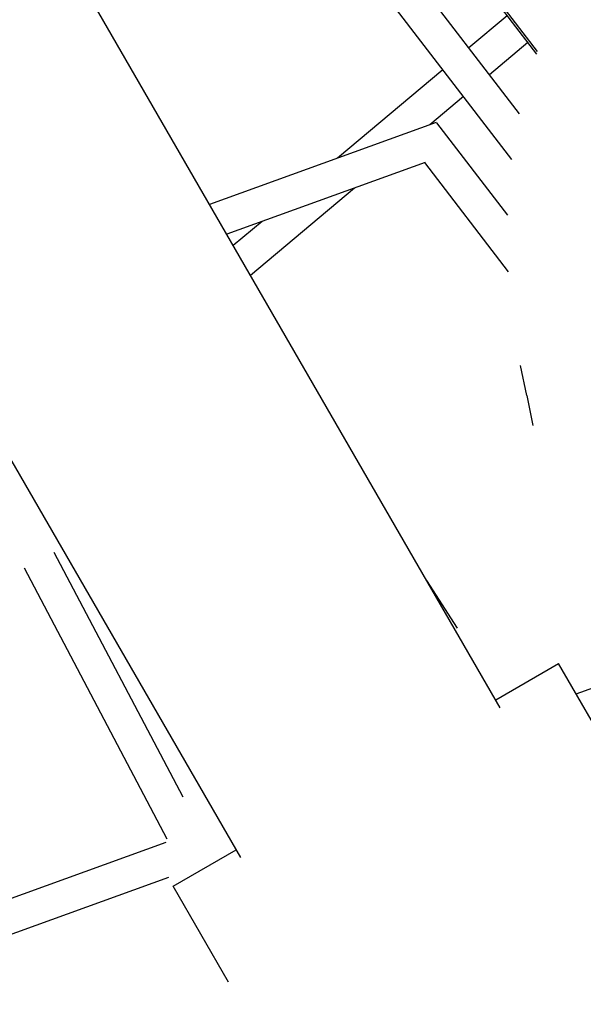
# Model space of a CAD drawing. Units: millimetres. Extents: x -7809 to 7807, y -6780 to 6780.
# Drawn here: x 1289 to 1606, y -2699 to -2146 of the extents above; entities that cross this region are included whole.
import ezdxf

# ---------------------------------------------------------------- set-up
doc = ezdxf.new("R2010")
doc.units = ezdxf.units.MM
doc.layers.add('2d', color=230, linetype='Continuous', true_color=0xff007f)

msp = doc.modelspace()

# ---------------------------------------------------------------- linework, layer by layer
at = {"layer": '2d'}
for points in [[(1559.14, -2532.2, 0), (145.76, -84.15, 0)], [(0, -168.3, 0), (1413.39, -2616.35, 0)], [(1579.67, -2165.03, 0), (1398.74, -1929.1, 0)], [(1580.22, -2163.56, 0), (1400.85, -1929.66, 0)], [(1570.04, -2198.67, 0), (1385.17, -1957.99, 0)], [(1565.76, -2224.28, 0), (1370.1, -1969.56, 0)], [(1563.16, -2143.5, 0), (1541.58, -2161.61, 0)], [(1574.73, -2158.59, 0), (1553.16, -2176.7, 0)], [(1527.01, -2173.84, 0), (1467.74, -2223.57, 0)], [(1538.59, -2188.92, 0), (1519.7, -2204.77, 0)], [(1523.25, -2203.49, 0), (1395.94, -2249.54, 0)], [(1563.4, -2255.48, 0), (1523.53, -2203.57, 0)], [(1516.99, -2225.96, 0), (1405.59, -2266.25, 0)], [(1563.87, -2287.28, 0), (1516.82, -2226.02, 0)], [(1477.38, -2240.29, 0), (1418.92, -2289.34, 0)], [(1425.42, -2259.08, 0), (1409.27, -2272.63, 0)], [(1574.06, -2356.82, 0), (1570.68, -2340.06, 0)], [(1574.06, -2356.82, 0), (1577.43, -2373.59, 0)], [(1308.53, -2444.78, 0), (1380.91, -2582.32, 0)], [(1291.74, -2453.67, 0), (1371.88, -2605.95, 0)], [(1535.21, -2487.45, 0), (1517.92, -2460.81, 0)], [(1556.64, -2527.87, 0), (1592.02, -2507.45, 0)], [(1623.13, -2561.34, 0), (1592.02, -2507.45, 0)], [(1601.85, -2524.48, 0), (1640.92, -2510.35, 0)], [(1167.71, -2681.52, 0), (1371.57, -2607.78, 0)], [(1375.51, -2632.45, 0), (1410.89, -2612.02, 0)], [(1175.7, -2698.83, 0), (1373.16, -2627.41, 0)], [(1406.62, -2686.34, 0), (1375.51, -2632.45, 0)]]:
    msp.add_polyline3d(points, dxfattribs=at)

doc.saveas('drawing.dxf')
